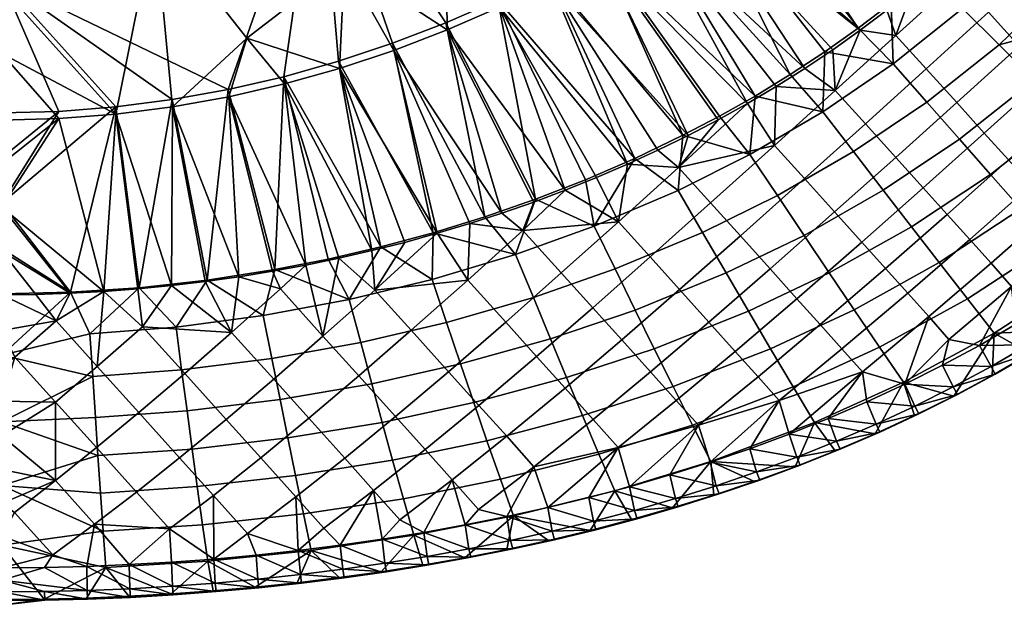
# Model space of a CAD drawing. Units: millimetres. Extents: x -1917 to -1387, y -160 to 351.
# Drawn here: x -1650 to -1515, y -160 to -80 of the extents above; entities that cross this region are included whole.
import ezdxf

# ---------------------------------------------------------------- set-up
doc = ezdxf.new("R2010")
doc.units = ezdxf.units.MM
doc.header["$MEASUREMENT"] = 0
doc.layers.add('Seat', color=7, linetype='Continuous')

msp = doc.modelspace()

# ---------------------------------------------------------------- meshes
at = {"layer": 'Seat', "color": 255}
mesh = msp.add_polyface(dxfattribs=at)
corners = [(-1617.79, -56.25, 432.11), (-1631.18, -66.58, 433.15), (-1644.52, -49.58, 431.22), (-1631.15, -39.26, 430.12), (-1605.17, -72.28, 434.05), (-1618.56, -82.62, 435.03), (-1603.98, -45.61, 431.08), (-1617.36, -28.62, 429.02), (-1605.87, -86.77, 435.64), (-1613.42, -88.89, 435.78), (-1621.05, -90.65, 435.89), (-1628.77, -92.03, 435.99), (-1636.54, -93.03, 436.06), (-1652.16, -84.71, 435.1), (-1652.16, -75.59, 434.09), (-1652.16, -66.46, 433.08), (-1652.16, -57.32, 432.06), (-1652.16, -48.19, 431.05), (-1652.17, -39.06, 430.03), (-1652.16, -84.71, 435.1), (-1667.8, -93.03, 436.06), (-1652.16, -75.59, 434.09), (-1673.16, -66.58, 433.15), (-1652.16, -66.46, 433.08), (-1652.16, -57.32, 432.06), (-1659.81, -49.58, 431.22), (-1652.16, -48.19, 431.05), (-1652.17, -39.06, 430.03), (-1652.17, -92.85, 445.05), (-1644.35, -92.65, 445.04), (-1652.17, -74.59, 443.03), (-1608.69, -54.19, 441.04), (-1652.17, -56.32, 441.01), (-1631.63, -24.92, 437.58), (-1652.17, -38.05, 438.98), (-1598.59, -83.31, 444.43), (-1606, -85.77, 444.59), (-1613.52, -87.89, 444.72), (-1621.12, -89.65, 444.84), (-1628.82, -91.04, 444.93), (-1667.77, -92.04, 445), (-1659.98, -92.65, 445.04), (-1652.17, -74.59, 443.03), (-1652.17, -92.85, 445.05)]
mesh.append_faces([[corners[k] for k in face] for face in [(0, 1, 2, 3), (4, 5, 1, 0), (6, 0, 3, 7), (8, 9, 5, 5), (9, 10, 5, 5), (10, 11, 5, 5), (11, 12, 1, 1), (13, 14, 12, 12), (14, 15, 1, 1), (15, 16, 1, 1), (16, 17, 2, 2), (17, 18, 2, 2), (2, 1, 16, 16), (3, 2, 18, 18), (5, 4, 8, 8), (1, 5, 11, 11), (1, 12, 14, 14), (19, 20, 21, 21), (21, 22, 23, 23), (23, 22, 24, 24), (24, 25, 26, 26), (26, 25, 27, 27), (28, 29, 30, 30), (30, 31, 32, 32), (32, 33, 34, 34), (35, 31, 36, 36), (36, 31, 37, 37), (37, 31, 38, 38), (38, 30, 39, 39), (33, 32, 31, 31), (30, 38, 31, 31), (40, 41, 42, 42), (41, 43, 42, 42)]], dxfattribs={"color": 255})
mesh = msp.add_polyface(dxfattribs=at)
corners = [(-1591.36, -61.62, 433.11), (-1605.17, -72.28, 434.05), (-1617.79, -56.25, 432.11), (-1603.98, -45.61, 431.08), (-1578.79, -51.92, 432.33), (-1591.41, -35.92, 430.21), (-1565.1, -41.34, 431.6), (-1577.72, -25.35, 429.37), (-1552.05, -58.97, 434.07), (-1557.63, -63.09, 434.28), (-1563.38, -66.99, 434.49), (-1570.06, -71.09, 434.71), (-1576.92, -74.87, 434.92), (-1583.94, -78.34, 435.13), (-1591.12, -81.48, 435.31), (-1598.43, -84.29, 435.49), (-1605.87, -86.77, 435.64), (-1552.39, -35.6, 431.51), (-1549.43, -38.2, 431.94), (-1546.47, -40.79, 432.37), (-1552.05, -58.97, 434.07), (-1534.5, -81.53, 436.96), (-1557.63, -63.09, 434.28), (-1542.08, -86.76, 437.09), (-1563.38, -66.99, 434.49), (-1549.95, -91.57, 437.2), (-1570.06, -71.09, 434.71), (-1557.24, -61.6, 443.2), (-1563.68, -66.01, 443.43), (-1544.06, -87.59, 446.11), (-1548.88, -90.54, 446.18), (-1539.35, -84.49, 446.04), (-1555.76, -32.02, 440.02), (-1551.03, -56.88, 442.95), (-1547.54, -39.29, 441.22), (-1557.24, -61.6, 443.2), (-1585.88, -36.51, 439.47), (-1563.68, -66.01, 443.43), (-1570.33, -70.11, 443.66), (-1577.16, -73.9, 443.87), (-1608.69, -54.19, 441.04), (-1584.16, -77.36, 444.07), (-1591.31, -80.5, 444.26), (-1598.59, -83.31, 444.43)]
mesh.append_faces([[corners[k] for k in face] for face in [(0, 1, 2, 3), (4, 0, 3, 5), (6, 4, 5, 7), (8, 9, 6, 6), (9, 10, 4, 4), (10, 11, 4, 4), (11, 12, 4, 4), (12, 13, 0, 0), (13, 14, 0, 0), (14, 15, 1, 1), (15, 16, 1, 1), (17, 18, 6, 6), (18, 19, 6, 6), (1, 0, 14, 14), (0, 4, 12, 12), (4, 6, 9, 9), (19, 8, 6, 6), (20, 21, 22, 22), (22, 23, 24, 24), (24, 25, 26, 26), (27, 28, 29, 29), (30, 29, 28, 28), (29, 31, 27, 27), (32, 33, 34, 34), (33, 32, 35, 35), (35, 36, 37, 37), (37, 36, 38, 38), (38, 36, 39, 39), (39, 40, 41, 41), (41, 40, 42, 42), (42, 40, 43, 43), (40, 39, 36, 36), (36, 35, 32, 32)]], dxfattribs={"color": 255})
mesh = msp.add_polyface(dxfattribs=at)
corners = [(-1545.98, -89.22, 437.15), (-1563.38, -66.99, 434.49), (-1542.08, -86.76, 437.09), (-1557.63, -63.09, 434.28), (-1538.25, -84.2, 437.03), (-1534.5, -81.53, 436.96), (-1552.05, -58.97, 434.07), (-1530.83, -78.76, 436.89), (-1527.25, -75.88, 436.81), (-1527.7, -57.26, 435.26), (-1523.75, -72.9, 436.72), (-1525.43, -86.82, 437.13), (-1533.75, -94.35, 437.25), (-1537.9, -89.77, 437.23), (-1529.58, -82.24, 437.04), (-1521.25, -91.44, 436.95), (-1529.59, -98.95, 436.98), (-1549.95, -91.57, 437.2), (-1545.98, -89.22, 437.15), (-1546.23, -97.32, 437.37), (-1542.08, -86.76, 437.09), (-1538.25, -84.2, 437.03), (-1534.5, -81.53, 436.96), (-1530.83, -78.76, 436.89), (-1527.25, -75.88, 436.81), (-1523.75, -72.9, 436.72), (-1521.03, -74.47, 436.82), (-1529.97, -86.13, 446.03), (-1539.61, -92.69, 446.16), (-1535.4, -98.16, 445.69), (-1525.36, -91.38, 445.59), (-1525.88, -74.21, 445.76), (-1530.25, -77.79, 445.86), (-1520.43, -78.54, 445.84), (-1534.74, -81.22, 445.96), (-1539.35, -84.49, 446.04), (-1544.06, -87.59, 446.11), (-1548.88, -90.54, 446.18), (-1549.62, -98.54, 446.25), (-1551.03, -56.88, 442.95), (-1557.24, -61.6, 443.2), (-1534.74, -81.22, 445.96), (-1539.35, -84.49, 446.04), (-1530.25, -77.79, 445.86), (-1525.88, -74.21, 445.76), (-1522.74, -61.23, 444.98), (-1528.27, -56.33, 444.2)]
mesh.append_faces([[corners[k] for k in face] for face in [(0, 1, 2, 2), (2, 3, 4, 4), (4, 3, 5, 5), (5, 6, 7, 7), (7, 6, 8, 8), (8, 9, 10, 10), (11, 12, 13, 14), (15, 16, 12, 11), (17, 18, 19, 19), (18, 20, 13, 13), (20, 21, 13, 13), (21, 22, 13, 13), (22, 23, 14, 14), (23, 24, 14, 14), (24, 25, 26, 26), (13, 19, 18, 18), (14, 13, 22, 22), (26, 14, 24, 24), (27, 28, 29, 30), (31, 32, 33, 33), (32, 34, 27, 27), (34, 35, 27, 27), (35, 36, 28, 28), (36, 37, 28, 28), (38, 28, 37, 37), (28, 27, 35, 35), (27, 33, 32, 32), (39, 40, 41, 41), (42, 41, 40, 40), (41, 43, 39, 39), (43, 44, 39, 39), (45, 46, 44, 44)]], dxfattribs={"color": 255})
mesh = msp.add_polyface(dxfattribs=at)
corners = [(-1523.75, -72.9, 436.72), (-1522.31, -61.98, 436.02), (-1520.34, -69.81, 436.62), (-1516.87, -79.06, 436.94), (-1525.43, -86.82, 437.13), (-1529.58, -82.24, 437.04), (-1521.03, -74.47, 436.82), (-1512.68, -83.69, 436.81), (-1521.25, -91.44, 436.95), (-1508.88, -87.89, 436.35), (-1517.46, -95.63, 436.43), (-1505.56, -91.58, 435.55), (-1514.15, -99.31, 435.57), (-1507.79, -70.82, 436.68), (-1511.95, -66.22, 436.55), (-1503.61, -75.44, 436.54), (-1499.81, -79.65, 436.08), (-1496.49, -83.33, 435.28), (-1493.36, -86.82, 434.09), (-1502.43, -95.06, 434.35), (-1495.22, -67.77, 436.19), (-1499.39, -63.16, 436.37), (-1523.75, -72.9, 436.72), (-1520.34, -69.81, 436.62), (-1517.02, -66.61, 436.51), (-1510.57, -88.34, 444.45), (-1520.86, -96.48, 444.59), (-1516.62, -101.29, 443.07), (-1505.97, -92.91, 442.95), (-1515.43, -83.51, 445.42), (-1525.36, -91.38, 445.59), (-1520.43, -78.54, 445.84), (-1529.97, -86.13, 446.03), (-1517.16, -66.17, 445.5), (-1521.65, -70.46, 445.64), (-1512.05, -70.68, 445.6), (-1525.88, -74.21, 445.76), (-1496.63, -84.32, 442.74), (-1501.73, -79.81, 444.3), (-1506.9, -75.24, 445.23), (-1501.44, -97.4, 440.83), (-1511.66, -60.4, 445.3), (-1517.16, -66.17, 445.5), (-1512.05, -70.68, 445.6), (-1506.9, -75.24, 445.23), (-1504.88, -63.14, 445.34), (-1501.73, -79.81, 444.3), (-1499.39, -67.55, 444.96), (-1494.05, -71.83, 444.02), (-1525.88, -74.21, 445.76), (-1521.65, -70.46, 445.64), (-1522.74, -61.23, 444.98)]
mesh.append_faces([[corners[k] for k in face] for face in [(0, 1, 2, 2), (3, 4, 5, 6), (7, 8, 4, 3), (9, 10, 8, 7), (11, 12, 10, 9), (13, 3, 6, 14), (15, 7, 3, 13), (16, 9, 7, 15), (17, 11, 9, 16), (18, 19, 11, 17), (20, 15, 13, 21), (22, 23, 6, 6), (23, 24, 14, 14), (14, 6, 23, 23), (25, 26, 27, 28), (29, 30, 26, 25), (31, 32, 30, 29), (33, 34, 35, 35), (34, 36, 31, 31), (37, 38, 25, 25), (38, 39, 29, 29), (39, 35, 31, 31), (28, 40, 37, 37), (25, 28, 37, 37), (29, 25, 38, 38), (31, 29, 39, 39), (35, 34, 31, 31), (41, 42, 43, 43), (43, 44, 45, 45), (44, 46, 47, 47), (48, 47, 46, 46), (47, 45, 44, 44), (49, 50, 51, 51)]], dxfattribs={"color": 255})
mesh = msp.add_polyface(dxfattribs=at)
corners = [(-1579.25, -105.08, 437.44), (-1591.12, -81.48, 435.31), (-1574.93, -103.46, 437.42), (-1583.94, -78.34, 435.13), (-1570.64, -101.73, 437.39), (-1566.4, -99.9, 437.36), (-1576.92, -74.87, 434.92), (-1562.21, -97.97, 437.32), (-1558.06, -95.94, 437.29), (-1570.06, -71.09, 434.71), (-1553.97, -93.81, 437.25), (-1549.95, -91.57, 437.2), (-1563.38, -66.99, 434.49), (-1545.98, -89.22, 437.15), (-1583.61, -106.61, 437.46), (-1598.43, -84.29, 435.49), (-1592.46, -109.37, 437.5), (-1605.87, -86.77, 435.64), (-1558.06, -95.94, 437.29), (-1553.97, -93.81, 437.25), (-1559.39, -100.36, 437.41), (-1549.95, -91.57, 437.2), (-1546.23, -97.32, 437.37), (-1548.88, -90.54, 446.18), (-1553.79, -93.31, 446.24), (-1549.62, -98.54, 446.25), (-1558.78, -95.93, 446.29), (-1563.68, -66.01, 443.43), (-1570.33, -70.11, 443.66), (-1548.88, -90.54, 446.18), (-1577.16, -73.9, 443.87), (-1558.78, -95.93, 446.29), (-1584.16, -77.36, 444.07), (-1565.4, -99.11, 446.34), (-1591.31, -80.5, 444.26), (-1578.99, -104.7, 446.43), (-1598.59, -83.31, 444.43), (-1585.95, -107.12, 446.47), (-1606, -85.77, 444.59), (-1593.02, -109.29, 446.5), (-1600.19, -111.22, 446.53), (-1572.14, -102.03, 446.39), (-1553.79, -93.31, 446.24)]
mesh.append_faces([[corners[k] for k in face] for face in [(0, 1, 2, 2), (2, 3, 4, 4), (4, 3, 5, 5), (5, 6, 7, 7), (7, 6, 8, 8), (8, 9, 10, 10), (10, 9, 11, 11), (11, 12, 13, 13), (9, 8, 6, 6), (6, 5, 3, 3), (3, 2, 1, 1), (1, 14, 15, 15), (15, 16, 17, 17), (18, 19, 20, 20), (19, 21, 20, 20), (20, 21, 22, 22), (23, 24, 25, 25), (24, 26, 25, 25), (27, 28, 29, 29), (28, 30, 31, 31), (30, 32, 33, 33), (32, 34, 35, 35), (34, 36, 37, 37), (36, 38, 39, 39), (40, 39, 38, 38), (39, 37, 36, 36), (37, 35, 34, 34), (35, 41, 32, 32), (41, 33, 32, 32), (33, 31, 30, 30), (31, 42, 28, 28), (42, 29, 28, 28)]], dxfattribs={"color": 255})
mesh = msp.add_polyface(dxfattribs=at)
corners = [(-1636.54, -93.03, 436.06), (-1644.34, -93.63, 436.1), (-1652.16, -84.71, 435.1), (-1652.17, -93.84, 436.11), (-1659.99, -93.63, 436.1), (-1652.16, -84.71, 435.1), (-1652.17, -93.84, 436.11), (-1615.08, -114.58, 437.57), (-1621.05, -90.65, 435.89), (-1610.51, -113.73, 437.56), (-1613.42, -88.89, 435.78), (-1605.96, -112.79, 437.55), (-1601.44, -111.75, 437.53), (-1652.17, -93.84, 436.11), (-1644.34, -93.63, 436.1), (-1652.17, -99.82, 436.7), (-1652.17, -105.8, 437.15), (-1605.87, -86.77, 435.64), (-1619.67, -115.33, 437.58), (-1628.77, -92.03, 435.99), (-1628.89, -116.54, 437.6), (-1636.54, -93.03, 436.06), (-1638.17, -117.35, 437.61), (-1652.17, -93.84, 436.11), (-1652.17, -99.82, 436.7), (-1659.99, -93.63, 436.1), (-1652.17, -105.8, 437.15), (-1606, -85.77, 444.59), (-1613.52, -87.89, 444.72), (-1600.19, -111.22, 446.53), (-1621.12, -89.65, 444.84), (-1614.72, -114.34, 446.57), (-1628.82, -91.04, 444.93), (-1624.01, -115.79, 446.59), (-1636.56, -92.04, 445), (-1633.35, -116.83, 446.6), (-1644.35, -92.65, 445.04), (-1652.17, -105.24, 446.13), (-1652.17, -92.85, 445.05), (-1652.17, -99.04, 445.67), (-1642.74, -117.46, 446.61), (-1607.43, -112.91, 446.55), (-1659.98, -92.65, 445.04), (-1652.17, -99.04, 445.67), (-1652.17, -92.85, 445.05), (-1652.17, -105.24, 446.13), (-1628.82, -91.04, 444.93), (-1652.17, -74.59, 443.03), (-1636.56, -92.04, 445), (-1644.35, -92.65, 445.04)]
mesh.append_faces([[corners[k] for k in face] for face in [(0, 1, 2, 2), (1, 3, 2, 2), (4, 5, 6, 6), (7, 8, 9, 9), (9, 10, 11, 11), (11, 10, 12, 12), (13, 14, 15, 15), (15, 14, 16, 16), (17, 12, 10, 10), (10, 9, 8, 8), (8, 18, 19, 19), (19, 20, 21, 21), (21, 22, 14, 14), (23, 24, 25, 25), (24, 26, 25, 25), (27, 28, 29, 29), (28, 30, 31, 31), (30, 32, 33, 33), (32, 34, 35, 35), (34, 36, 37, 37), (36, 38, 39, 39), (39, 37, 36, 36), (40, 35, 34, 34), (35, 33, 32, 32), (33, 31, 30, 30), (31, 41, 28, 28), (41, 29, 28, 28), (34, 37, 40, 40), (42, 43, 44, 44), (43, 42, 45, 45), (46, 47, 48, 48), (48, 47, 49, 49)]], dxfattribs={"color": 255})
mesh = msp.add_polyface(dxfattribs=at)
corners = [(-1601.44, -111.75, 437.53), (-1605.87, -86.77, 435.64), (-1596.93, -110.61, 437.52), (-1592.46, -109.37, 437.5), (-1598.43, -84.29, 435.49), (-1588.02, -108.04, 437.48), (-1583.61, -106.61, 437.46), (-1591.12, -81.48, 435.31), (-1579.25, -105.08, 437.44), (-1596.05, -122.66, 437.24), (-1603.23, -128.91, 436.64), (-1608.14, -123.46, 437.34), (-1601.03, -117.15, 437.56), (-1590.91, -128.35, 436.36), (-1598.19, -134.5, 435.23), (-1583.09, -121.55, 437.07), (-1588.3, -115.78, 437.51), (-1578.85, -126.26, 436.25), (-1586.76, -132.97, 435.06), (-1575.46, -114.8, 437.4), (-1580.73, -108.98, 437.52), (-1605.96, -112.79, 437.55), (-1601.44, -111.75, 437.53), (-1596.93, -110.61, 437.52), (-1592.46, -109.37, 437.5), (-1588.02, -108.04, 437.48), (-1583.61, -106.61, 437.46), (-1579.25, -105.08, 437.44), (-1574.93, -103.46, 437.42), (-1591.18, -121.6, 445.75), (-1602.95, -124.34, 445.73), (-1601.44, -130, 444.52), (-1589.27, -127.27, 444.57), (-1593.17, -115.7, 446.41), (-1604.53, -118.44, 446.41), (-1576.95, -123.84, 444.62), (-1587.46, -132.59, 442.93), (-1574.74, -129.16, 443), (-1579.29, -118.17, 445.77), (-1581.72, -112.28, 446.39), (-1578.99, -104.7, 446.43), (-1585.95, -107.12, 446.47), (-1593.02, -109.29, 446.5), (-1600.19, -111.22, 446.53), (-1607.43, -112.91, 446.55), (-1570.96, -108.41, 446.36)]
mesh.append_faces([[corners[k] for k in face] for face in [(0, 1, 2, 2), (2, 1, 3, 3), (3, 4, 5, 5), (5, 4, 6, 6), (6, 7, 8, 8), (9, 10, 11, 12), (13, 14, 10, 9), (15, 13, 9, 16), (17, 18, 13, 15), (19, 15, 16, 20), (21, 22, 12, 12), (22, 23, 12, 12), (23, 24, 12, 12), (24, 25, 16, 16), (25, 26, 20, 20), (26, 27, 20, 20), (27, 28, 20, 20), (9, 12, 16, 16), (20, 16, 25, 25), (12, 24, 16, 16), (29, 30, 31, 32), (33, 34, 30, 29), (35, 32, 36, 37), (38, 29, 32, 35), (39, 33, 29, 38), (40, 41, 39, 39), (41, 42, 39, 39), (42, 43, 33, 33), (43, 44, 34, 34), (34, 33, 43, 43), (33, 39, 42, 42), (39, 45, 40, 40)]], dxfattribs={"color": 255})
mesh = msp.add_polyface(dxfattribs=at)
corners = [(-1521.71, -130.43, 425.83), (-1526.97, -133.07, 425.87), (-1528.34, -130.05, 425.82), (-1532.3, -135.55, 425.92), (-1533.56, -132.48, 425.86), (-1537.71, -137.88, 425.96), (-1538.85, -134.77, 425.9), (-1543.17, -140.06, 426), (-1544.2, -136.91, 425.94), (-1548.68, -142.09, 426.04), (-1549.6, -138.91, 425.97), (-1539.96, -121.89, 433.75), (-1548.49, -129.05, 432.23), (-1551.61, -125.57, 434.17), (-1543.15, -118.34, 435.29), (-1536.98, -125.23, 431.7), (-1545.58, -132.31, 429.76), (-1534.17, -128.38, 429.13), (-1542.11, -101.87, 437.27), (-1550.91, -109.73, 437.13), (-1554.99, -105.21, 437.41), (-1546.23, -97.32, 437.37), (-1537.98, -106.44, 436.84), (-1546.82, -114.26, 436.44), (-1534.25, -110.58, 436), (-1531, -114.19, 434.78), (-1527.96, -117.59, 433.09), (-1525.09, -120.8, 430.88), (-1533.75, -94.35, 437.25), (-1537.9, -89.77, 437.23), (-1529.59, -98.95, 436.98), (-1525.83, -103.12, 436.33), (-1522.54, -106.77, 435.33), (-1519.46, -110.21, 433.89), (-1528.34, -130.05, 425.82), (-1533.56, -132.48, 425.86), (-1538.85, -134.77, 425.9), (-1544.2, -136.91, 425.94), (-1549.6, -138.91, 425.97), (-1522.31, -123.92, 428.07), (-1521.71, -130.43, 425.83), (-1521.14, -131.5, 427.02), (-1526.97, -133.07, 425.87), (-1526.43, -134.15, 427.07), (-1532.3, -135.55, 425.92), (-1531.79, -136.64, 427.11), (-1537.71, -137.88, 425.96), (-1537.22, -138.98, 427.15), (-1543.17, -140.06, 426), (-1542.7, -141.17, 427.19), (-1548.68, -142.09, 426.04), (-1548.24, -143.22, 427.23), (-1521.65, -131.69, 430.5), (-1527.01, -134.36, 430.55), (-1526.43, -134.15, 427.07), (-1532.42, -136.86, 430.59), (-1531.79, -136.64, 427.11), (-1537.89, -139.2, 430.63), (-1537.22, -138.98, 427.15), (-1543.41, -141.38, 430.67), (-1542.7, -141.17, 427.19), (-1548.98, -143.41, 430.71), (-1548.24, -143.22, 427.23), (-1531.83, -124.98, 438.07), (-1543.67, -130.41, 438.05), (-1540.74, -135.32, 434.45), (-1528.54, -129.8, 434.43), (-1535.31, -119.86, 440.99), (-1546.76, -125.2, 440.96), (-1538.72, -114.8, 443.14), (-1549.78, -120.05, 443.11), (-1542.18, -109.65, 444.7), (-1552.85, -114.81, 444.69), (-1523.63, -113.39, 440.99), (-1519.76, -118.37, 438.06), (-1527.44, -108.47, 443.13), (-1531.31, -103.47, 444.67), (-1535.4, -98.16, 445.69), (-1545.84, -104.18, 445.75), (-1539.61, -92.69, 446.16), (-1549.62, -98.54, 446.25), (-1525.36, -91.38, 445.59), (-1520.86, -96.48, 444.59), (-1543.41, -141.38, 430.67), (-1537.89, -139.2, 430.63), (-1532.42, -136.86, 430.59), (-1527.01, -134.36, 430.55), (-1521.65, -131.69, 430.5), (-1554.97, -140.65, 434.45)]
mesh.append_faces([[corners[k] for k in face] for face in [(0, 1, 2, 2), (1, 3, 4, 4), (3, 5, 6, 6), (5, 7, 8, 8), (7, 9, 10, 10), (10, 8, 7, 7), (8, 6, 5, 5), (6, 4, 3, 3), (4, 2, 1, 1), (11, 12, 13, 14), (15, 16, 12, 11), (16, 15, 17, 17), (18, 19, 20, 21), (22, 23, 19, 18), (24, 14, 23, 22), (25, 11, 14, 24), (26, 15, 11, 25), (27, 17, 15, 26), (28, 18, 21, 29), (30, 22, 18, 28), (31, 24, 22, 30), (32, 25, 24, 31), (33, 26, 25, 32), (34, 35, 17, 17), (35, 36, 17, 17), (36, 37, 17, 17), (37, 38, 16, 16), (16, 17, 37, 37), (17, 27, 34, 34), (27, 39, 34, 34), (40, 41, 42, 42), (42, 43, 44, 44), (44, 45, 46, 46), (46, 47, 48, 48), (48, 49, 50, 50), (51, 50, 49, 49), (49, 48, 47, 47), (47, 46, 45, 45), (45, 44, 43, 43), (52, 53, 54, 54), (53, 55, 56, 56), (55, 57, 58, 58), (57, 59, 60, 60), (59, 61, 62, 62), (62, 60, 59, 59), (60, 58, 57, 57), (58, 56, 55, 55), (56, 54, 53, 53), (63, 64, 65, 66), (67, 68, 64, 63), (69, 70, 68, 67), (71, 72, 70, 69), (73, 67, 63, 74), (75, 69, 67, 73), (76, 71, 69, 75), (77, 78, 71, 76), (79, 80, 78, 77), (81, 77, 76, 82), (83, 84, 65, 65), (84, 85, 65, 65), (85, 86, 66, 66), (86, 87, 66, 66), (65, 88, 83, 83), (66, 65, 85, 85)]], dxfattribs={"color": 255})
mesh = msp.add_polyface(dxfattribs=at)
corners = [(-1652.17, -117.8, 437.61), (-1652.17, -111.8, 437.45), (-1647.49, -117.75, 437.61), (-1642.82, -117.6, 437.61), (-1652.17, -105.8, 437.15), (-1638.17, -117.35, 437.61), (-1636.54, -93.03, 436.06), (-1633.53, -116.99, 437.6), (-1628.89, -116.54, 437.6), (-1628.77, -92.03, 435.99), (-1624.28, -115.98, 437.59), (-1619.67, -115.33, 437.58), (-1621.05, -90.65, 435.89), (-1615.08, -114.58, 437.57), (-1644.34, -93.63, 436.1), (-1652.17, -117.8, 437.61), (-1656.84, -117.75, 437.61), (-1652.17, -111.8, 437.45), (-1661.51, -117.6, 437.61), (-1666.16, -117.35, 437.61), (-1652.17, -105.8, 437.15), (-1639.1, -127.62, 437.12), (-1644.82, -132.51, 436.36), (-1650.39, -126.35, 437.24), (-1644.73, -121.38, 437.58), (-1627.09, -128.59, 437.01), (-1633.38, -133.95, 436.14), (-1632.88, -122.18, 437.54), (-1614.9, -129.36, 436.8), (-1621.41, -134.89, 435.86), (-1620.67, -122.97, 437.47), (-1608.14, -123.46, 437.34), (-1613.98, -117, 437.6), (-1603.23, -128.91, 436.64), (-1610.07, -134.72, 435.64), (-1652.17, -132.39, 436.36), (-1652.17, -127.59, 437.1), (-1652.17, -122.72, 437.52), (-1652.17, -117.8, 437.61), (-1647.49, -117.75, 437.61), (-1642.82, -117.6, 437.61), (-1638.17, -117.35, 437.61), (-1633.53, -116.99, 437.6), (-1628.89, -116.54, 437.6), (-1624.28, -115.98, 437.59), (-1619.67, -115.33, 437.58), (-1615.08, -114.58, 437.57), (-1610.51, -113.73, 437.56), (-1605.96, -112.79, 437.55), (-1601.03, -117.15, 437.56), (-1652.17, -117.8, 437.61), (-1652.17, -122.72, 437.52), (-1656.84, -117.75, 437.61), (-1652.17, -132.39, 436.36), (-1653.94, -126.35, 437.24), (-1652.17, -127.59, 437.1), (-1659.6, -121.38, 437.58), (-1628.28, -122.22, 446.42), (-1640.1, -123.16, 446.42), (-1639.71, -129.02, 445.68), (-1627.52, -128.09, 445.69), (-1616.32, -120.64, 446.42), (-1615.15, -126.52, 445.71), (-1602.95, -124.34, 445.73), (-1614.03, -132.16, 444.48), (-1601.44, -130, 444.52), (-1604.53, -118.44, 446.41), (-1652.17, -117.67, 446.61), (-1652.17, -126.08, 446.16), (-1642.74, -117.46, 446.61), (-1607.43, -112.91, 446.55), (-1614.72, -114.34, 446.57), (-1624.01, -115.79, 446.59), (-1633.35, -116.83, 446.6), (-1652.17, -105.24, 446.13), (-1652.17, -111.45, 446.44), (-1642.74, -117.46, 446.61), (-1652.17, -117.67, 446.61), (-1661.59, -117.46, 446.61), (-1652.17, -126.08, 446.16), (-1652.17, -117.67, 446.61), (-1652.17, -117.67, 446.61), (-1652.17, -111.45, 446.44), (-1661.59, -117.46, 446.61), (-1652.17, -105.24, 446.13)]
mesh.append_faces([[corners[k] for k in face] for face in [(0, 1, 2, 2), (2, 1, 3, 3), (3, 4, 5, 5), (5, 6, 7, 7), (7, 6, 8, 8), (8, 9, 10, 10), (10, 9, 11, 11), (11, 12, 13, 13), (4, 3, 1, 1), (4, 14, 5, 5), (15, 16, 17, 17), (16, 18, 17, 17), (18, 19, 20, 20), (20, 17, 18, 18), (21, 22, 23, 24), (25, 26, 21, 27), (28, 29, 25, 30), (31, 28, 30, 32), (33, 34, 28, 31), (35, 36, 23, 23), (36, 37, 23, 23), (37, 38, 24, 24), (38, 39, 24, 24), (39, 40, 24, 24), (40, 41, 24, 24), (41, 42, 27, 27), (42, 43, 27, 27), (43, 44, 30, 30), (44, 45, 30, 30), (45, 46, 32, 32), (46, 47, 32, 32), (47, 48, 31, 31), (24, 23, 37, 37), (21, 24, 41, 41), (27, 21, 41, 41), (25, 27, 30, 30), (32, 30, 45, 45), (31, 32, 47, 47), (49, 31, 48, 48), (27, 43, 30, 30), (50, 51, 52, 52), (53, 54, 55, 55), (55, 54, 51, 51), (56, 51, 54, 54), (51, 56, 52, 52), (57, 58, 59, 60), (61, 57, 60, 62), (63, 62, 64, 65), (66, 61, 62, 63), (67, 68, 69, 69), (70, 71, 66, 66), (71, 72, 61, 61), (72, 73, 57, 57), (73, 69, 58, 58), (58, 57, 73, 73), (59, 58, 68, 68), (57, 61, 72, 72), (61, 66, 71, 71), (69, 68, 58, 58), (74, 75, 76, 76), (75, 77, 76, 76), (78, 79, 80, 80), (81, 82, 83, 83), (84, 83, 82, 82)]], dxfattribs={"color": 255})
mesh = msp.add_polyface(dxfattribs=at)
corners = [(-1501.62, -118.29, 425.64), (-1506.48, -121.57, 425.69), (-1503.53, -115.58, 425.56), (-1508.29, -118.79, 425.62), (-1498.89, -112.22, 425.5), (-1516.54, -113.47, 431.95), (-1525.09, -120.8, 430.88), (-1527.96, -117.59, 433.09), (-1519.46, -110.21, 433.89), (-1513.71, -116.65, 429.42), (-1522.31, -123.92, 428.07), (-1517.46, -95.63, 436.43), (-1525.83, -103.12, 436.33), (-1529.59, -98.95, 436.98), (-1521.25, -91.44, 436.95), (-1514.15, -99.31, 435.57), (-1522.54, -106.77, 435.33), (-1511.04, -102.78, 434.28), (-1508.09, -106.07, 432.53), (-1505.22, -109.28, 430.2), (-1502.89, -111.91, 427.75), (-1511.41, -119.24, 426.79), (-1502.43, -95.06, 434.35), (-1505.56, -91.58, 435.55), (-1499.46, -98.37, 432.7), (-1496.58, -101.6, 430.48), (-1494.22, -104.25, 428.14), (-1498.89, -112.22, 425.5), (-1503.53, -115.58, 425.56), (-1508.29, -118.79, 425.62), (-1513.16, -121.84, 425.67), (-1518.13, -124.74, 425.72), (-1501.62, -118.29, 425.64), (-1500.97, -119.3, 426.84), (-1506.48, -121.57, 425.69), (-1496.3, -115.8, 430.27), (-1501.13, -119.31, 430.32), (-1500.97, -119.3, 426.84), (-1505.85, -122.59, 426.89), (-1508.18, -110.81, 438.01), (-1519.76, -118.37, 438.06), (-1516.1, -123.06, 434.39), (-1504.17, -115.32, 434.33), (-1512.43, -106.02, 440.94), (-1523.63, -113.39, 440.99), (-1516.62, -101.29, 443.07), (-1527.44, -108.47, 443.13), (-1520.86, -96.48, 444.59), (-1531.31, -103.47, 444.67), (-1496.84, -101.96, 437.9), (-1492.5, -106.24, 434.22), (-1501.44, -97.4, 440.83), (-1505.97, -92.91, 442.95), (-1506.09, -122.66, 430.36), (-1501.13, -119.31, 430.32), (-1496.3, -115.8, 430.27)]
mesh.append_faces([[corners[k] for k in face] for face in [(0, 1, 2, 2), (3, 2, 1, 1), (2, 4, 0, 0), (5, 6, 7, 8), (9, 10, 6, 5), (11, 12, 13, 14), (15, 16, 12, 11), (17, 8, 16, 15), (18, 5, 8, 17), (19, 9, 5, 18), (20, 21, 9, 19), (22, 17, 15, 23), (24, 18, 17, 22), (25, 19, 18, 24), (26, 20, 19, 25), (27, 28, 20, 20), (28, 29, 20, 20), (29, 30, 21, 21), (30, 31, 9, 9), (21, 20, 29, 29), (9, 21, 30, 30), (32, 33, 34, 34), (35, 36, 37, 37), (38, 37, 36, 36), (39, 40, 41, 42), (43, 44, 40, 39), (45, 46, 44, 43), (47, 48, 46, 45), (49, 39, 42, 50), (51, 43, 39, 49), (52, 45, 43, 51), (53, 54, 42, 42), (54, 55, 42, 42)]], dxfattribs={"color": 255})
mesh = msp.add_polyface(dxfattribs=at)
corners = [(-1571.15, -119.57, 436.93), (-1578.85, -126.26, 436.25), (-1583.09, -121.55, 437.07), (-1575.46, -114.8, 437.4), (-1567.17, -123.99, 436.06), (-1574.94, -130.6, 434.94), (-1563.22, -128.37, 434.58), (-1571.09, -134.89, 432.95), (-1563.28, -112.61, 437.29), (-1567.63, -107.8, 437.49), (-1559.24, -117.09, 436.75), (-1555.21, -121.55, 435.71), (-1551.61, -125.57, 434.17), (-1559.7, -132.3, 432.58), (-1554.99, -105.21, 437.41), (-1559.39, -100.36, 437.41), (-1550.91, -109.73, 437.13), (-1546.82, -114.26, 436.44), (-1543.15, -118.34, 435.29), (-1574.93, -103.46, 437.42), (-1570.64, -101.73, 437.39), (-1566.4, -99.9, 437.36), (-1562.21, -97.97, 437.32), (-1558.06, -95.94, 437.29), (-1580.73, -108.98, 437.52), (-1546.23, -97.32, 437.37), (-1565.33, -119.9, 444.66), (-1576.95, -123.84, 444.62), (-1574.74, -129.16, 443), (-1562.71, -125.2, 443.06), (-1568.09, -114.25, 445.78), (-1579.29, -118.17, 445.77), (-1570.96, -108.41, 446.36), (-1581.72, -112.28, 446.39), (-1549.78, -120.05, 443.11), (-1560.13, -130.4, 440.9), (-1546.76, -125.2, 440.96), (-1552.85, -114.81, 444.69), (-1556.09, -109.24, 445.78), (-1559.44, -103.48, 446.32), (-1545.84, -104.18, 445.75), (-1542.18, -109.65, 444.7), (-1549.62, -98.54, 446.25), (-1558.78, -95.93, 446.29), (-1565.4, -99.11, 446.34), (-1572.14, -102.03, 446.39), (-1578.99, -104.7, 446.43)]
mesh.append_faces([[corners[k] for k in face] for face in [(0, 1, 2, 3), (4, 5, 1, 0), (6, 7, 5, 4), (8, 0, 3, 9), (10, 4, 0, 8), (11, 6, 4, 10), (12, 13, 6, 11), (14, 8, 9, 15), (16, 10, 8, 14), (17, 11, 10, 16), (18, 12, 11, 17), (19, 20, 9, 9), (20, 21, 9, 9), (21, 22, 15, 15), (22, 23, 15, 15), (3, 24, 9, 9), (15, 9, 21, 21), (14, 15, 25, 25), (24, 19, 9, 9), (26, 27, 28, 29), (30, 31, 27, 26), (32, 33, 31, 30), (34, 29, 35, 36), (37, 26, 29, 34), (38, 30, 26, 37), (39, 32, 30, 38), (40, 38, 37, 41), (42, 39, 38, 40), (43, 44, 39, 39), (44, 45, 32, 32), (45, 46, 32, 32), (32, 39, 44, 44), (39, 42, 43, 43)]], dxfattribs={"color": 255})
mesh = msp.add_polyface(dxfattribs=at)
corners = [(-1506.48, -121.57, 425.69), (-1511.46, -124.68, 425.74), (-1513.16, -121.84, 425.67), (-1516.54, -127.64, 425.78), (-1518.13, -124.74, 425.72), (-1521.71, -130.43, 425.83), (-1523.2, -127.47, 425.77), (-1528.34, -130.05, 425.82), (-1508.29, -118.79, 425.62), (-1518.13, -124.74, 425.72), (-1523.2, -127.47, 425.77), (-1522.31, -123.92, 428.07), (-1528.34, -130.05, 425.82), (-1513.71, -116.65, 429.42), (-1506.48, -121.57, 425.69), (-1505.85, -122.59, 426.89), (-1511.46, -124.68, 425.74), (-1510.85, -125.72, 426.93), (-1516.54, -127.64, 425.78), (-1515.95, -128.69, 426.98), (-1521.71, -130.43, 425.83), (-1526.43, -134.15, 427.07), (-1526.97, -133.07, 425.87), (-1521.14, -131.5, 427.02), (-1500.97, -119.3, 426.84), (-1501.13, -119.31, 430.32), (-1506.09, -122.66, 430.36), (-1505.85, -122.59, 426.89), (-1511.18, -125.84, 430.41), (-1510.85, -125.72, 426.93), (-1516.37, -128.85, 430.46), (-1515.95, -128.69, 426.98), (-1521.65, -131.69, 430.5), (-1521.14, -131.5, 427.02), (-1526.43, -134.15, 427.07), (-1519.76, -118.37, 438.06), (-1531.83, -124.98, 438.07), (-1528.54, -129.8, 434.43), (-1516.1, -123.06, 434.39), (-1521.65, -131.69, 430.5), (-1516.37, -128.85, 430.46), (-1511.18, -125.84, 430.41), (-1506.09, -122.66, 430.36), (-1504.17, -115.32, 434.33)]
mesh.append_faces([[corners[k] for k in face] for face in [(0, 1, 2, 2), (1, 3, 4, 4), (3, 5, 6, 6), (7, 6, 5, 5), (6, 4, 3, 3), (4, 2, 1, 1), (2, 8, 0, 0), (9, 10, 11, 11), (10, 12, 11, 11), (11, 13, 9, 9), (14, 15, 16, 16), (16, 17, 18, 18), (18, 19, 20, 20), (21, 22, 23, 23), (23, 20, 19, 19), (19, 18, 17, 17), (17, 16, 15, 15), (15, 14, 24, 24), (25, 26, 27, 27), (26, 28, 29, 29), (28, 30, 31, 31), (30, 32, 33, 33), (34, 33, 32, 32), (33, 31, 30, 30), (31, 29, 28, 28), (29, 27, 26, 26), (35, 36, 37, 38), (39, 40, 38, 38), (40, 41, 38, 38), (41, 42, 38, 38), (38, 37, 39, 39), (43, 38, 42, 42)]], dxfattribs={"color": 255})
mesh = msp.add_polyface(dxfattribs=at)
corners = [(-1565.42, -147.37, 426.15), (-1571.06, -148.86, 426.18), (-1571.7, -145.61, 426.09), (-1576.72, -150.24, 426.21), (-1577.31, -146.98, 426.12), (-1582.95, -148.23, 426.14), (-1566.11, -144.12, 426.06), (-1571.09, -134.89, 432.95), (-1579.21, -141.39, 430.58), (-1582.95, -137.21, 433.21), (-1574.94, -130.6, 434.94), (-1567.66, -138.73, 430.39), (-1559.7, -132.3, 432.58), (-1563.22, -128.37, 434.58), (-1566.11, -144.12, 426.06), (-1571.7, -145.61, 426.09), (-1577.31, -146.98, 426.12), (-1582.95, -148.23, 426.14), (-1565.42, -147.37, 426.15), (-1565.06, -148.51, 427.35), (-1571.06, -148.86, 426.18), (-1570.71, -150.02, 427.39), (-1576.72, -150.24, 426.21), (-1576.4, -151.39, 427.42), (-1582.41, -151.5, 426.24), (-1582.11, -152.66, 427.45), (-1565.84, -148.64, 430.83), (-1571.52, -150.13, 430.86), (-1570.71, -150.02, 427.39), (-1577.22, -151.49, 430.9), (-1576.4, -151.39, 427.42), (-1582.11, -152.66, 427.45), (-1565.06, -148.51, 427.35), (-1570.3, -139.67, 437.96), (-1583.82, -143.1, 437.9), (-1582.03, -148.12, 434.44), (-1568.14, -144.68, 434.45), (-1572.55, -134.38, 440.83), (-1585.67, -137.81, 440.76), (-1574.74, -129.16, 443), (-1587.46, -132.59, 442.93), (-1560.13, -130.4, 440.9), (-1557.49, -135.67, 438.01), (-1562.71, -125.2, 443.06), (-1577.22, -151.49, 430.9), (-1571.52, -150.13, 430.86), (-1565.84, -148.64, 430.83), (-1560.2, -147.03, 430.79)]
mesh.append_faces([[corners[k] for k in face] for face in [(0, 1, 2, 2), (1, 3, 4, 4), (5, 4, 3, 3), (4, 2, 1, 1), (2, 6, 0, 0), (7, 8, 9, 10), (8, 7, 11, 11), (12, 11, 7, 13), (14, 15, 11, 11), (15, 16, 11, 11), (16, 17, 8, 8), (8, 11, 16, 16), (18, 19, 20, 20), (20, 21, 22, 22), (22, 23, 24, 24), (25, 24, 23, 23), (23, 22, 21, 21), (21, 20, 19, 19), (26, 27, 28, 28), (27, 29, 30, 30), (31, 30, 29, 29), (30, 28, 27, 27), (28, 32, 26, 26), (33, 34, 35, 36), (37, 38, 34, 33), (39, 40, 38, 37), (41, 37, 33, 42), (43, 39, 37, 41), (44, 45, 35, 35), (45, 46, 36, 36), (46, 47, 36, 36), (36, 35, 45, 45)]], dxfattribs={"color": 255})
mesh = msp.add_polyface(dxfattribs=at)
corners = [(-1548.68, -142.09, 426.04), (-1554.23, -143.99, 426.08), (-1555.06, -140.78, 426), (-1559.81, -145.74, 426.11), (-1560.56, -142.51, 426.03), (-1565.42, -147.37, 426.15), (-1566.11, -144.12, 426.06), (-1549.6, -138.91, 425.97), (-1567.66, -138.73, 430.39), (-1559.7, -132.3, 432.58), (-1556.66, -135.7, 430.17), (-1548.49, -129.05, 432.23), (-1551.61, -125.57, 434.17), (-1545.58, -132.31, 429.76), (-1549.6, -138.91, 425.97), (-1555.06, -140.78, 426), (-1560.56, -142.51, 426.03), (-1566.11, -144.12, 426.06), (-1548.68, -142.09, 426.04), (-1548.24, -143.22, 427.23), (-1554.23, -143.99, 426.08), (-1553.82, -145.12, 427.27), (-1559.81, -145.74, 426.11), (-1559.43, -146.89, 427.31), (-1565.42, -147.37, 426.15), (-1565.06, -148.51, 427.35), (-1548.98, -143.41, 430.71), (-1554.57, -145.29, 430.75), (-1553.82, -145.12, 427.27), (-1560.2, -147.03, 430.79), (-1559.43, -146.89, 427.31), (-1565.84, -148.64, 430.83), (-1565.06, -148.51, 427.35), (-1548.24, -143.22, 427.23), (-1557.49, -135.67, 438.01), (-1570.3, -139.67, 437.96), (-1568.14, -144.68, 434.45), (-1554.97, -140.65, 434.45), (-1543.67, -130.41, 438.05), (-1540.74, -135.32, 434.45), (-1546.76, -125.2, 440.96), (-1560.13, -130.4, 440.9), (-1560.2, -147.03, 430.79), (-1554.57, -145.29, 430.75), (-1548.98, -143.41, 430.71), (-1543.41, -141.38, 430.67)]
mesh.append_faces([[corners[k] for k in face] for face in [(0, 1, 2, 2), (1, 3, 4, 4), (3, 5, 6, 6), (6, 4, 3, 3), (4, 2, 1, 1), (2, 7, 0, 0), (8, 9, 10, 10), (11, 10, 9, 12), (10, 11, 13, 13), (14, 15, 13, 13), (15, 16, 10, 10), (16, 17, 10, 10), (8, 10, 17, 17), (10, 13, 15, 15), (18, 19, 20, 20), (20, 21, 22, 22), (22, 23, 24, 24), (25, 24, 23, 23), (23, 22, 21, 21), (21, 20, 19, 19), (26, 27, 28, 28), (27, 29, 30, 30), (29, 31, 32, 32), (32, 30, 29, 29), (30, 28, 27, 27), (28, 33, 26, 26), (34, 35, 36, 37), (38, 34, 37, 39), (40, 41, 34, 38), (42, 43, 37, 37), (43, 44, 37, 37), (44, 45, 37, 37), (37, 36, 42, 42)]], dxfattribs={"color": 255})
mesh = msp.add_polyface(dxfattribs=at)
corners = [(-1640.46, -158.35, 426.43), (-1646.31, -158.49, 426.43), (-1652.17, -156.93, 425.69), (-1652.17, -158.54, 426.43), (-1652.17, -155.25, 426.25), (-1646.34, -155.2, 426.26), (-1640.52, -155.05, 426.26), (-1639.45, -149.26, 430.4), (-1645.19, -153.49, 427.63), (-1650.42, -147.64, 431.3), (-1644.82, -143.28, 433.31), (-1644.82, -132.51, 436.36), (-1639.19, -138.76, 434.91), (-1633.71, -144.86, 432.64), (-1633.38, -133.95, 436.14), (-1639.1, -127.62, 437.12), (-1652.17, -155.25, 426.25), (-1652.17, -150.93, 429.42), (-1652.16, -146.41, 431.91), (-1652.17, -141.78, 433.83), (-1652.17, -137.14, 435.28), (-1652.17, -132.39, 436.36), (-1640.52, -155.05, 426.26), (-1646.34, -155.2, 426.26), (-1650.39, -126.35, 437.24), (-1658.02, -158.49, 426.43), (-1652.17, -156.93, 425.69), (-1652.17, -158.54, 426.43), (-1652.17, -155.25, 426.25), (-1657.99, -155.2, 426.26), (-1652.17, -158.54, 426.43), (-1646.29, -159.68, 427.67), (-1652.17, -159.73, 427.67), (-1640.46, -158.35, 426.43), (-1640.41, -159.54, 427.66), (-1646.31, -158.49, 426.43), (-1634.76, -159.16, 431.12), (-1640.56, -159.39, 431.12), (-1640.41, -159.54, 427.66), (-1646.36, -159.53, 431.13), (-1646.29, -159.68, 427.67), (-1652.17, -159.58, 431.13), (-1652.17, -160.39, 429.43), (-1652.17, -159.73, 427.67), (-1657.99, -155.2, 426.26), (-1652.17, -150.93, 429.42), (-1652.17, -155.25, 426.25), (-1653.91, -147.64, 431.3), (-1652.16, -146.41, 431.91), (-1659.52, -143.28, 433.31), (-1652.17, -141.78, 433.83), (-1652.17, -137.14, 435.28), (-1659.51, -132.51, 436.36), (-1652.17, -132.39, 436.36), (-1659.14, -153.49, 427.63), (-1653.94, -126.35, 437.24), (-1652.17, -159.73, 427.67), (-1659.78, -159.65, 427.67), (-1658.02, -158.49, 426.43), (-1652.17, -158.54, 426.43), (-1657.97, -159.53, 431.13), (-1652.17, -160.39, 429.43), (-1652.17, -159.58, 431.13), (-1659.78, -159.65, 427.67), (-1652.17, -159.73, 427.67), (-1652.17, -126.08, 446.16), (-1652.17, -135.21, 444.35), (-1639.71, -129.02, 445.68), (-1652.17, -143.97, 441.18), (-1639, -139.86, 442.75), (-1652.17, -152.15, 436.74), (-1638.28, -150.22, 437.77), (-1652.17, -159.58, 431.13), (-1646.36, -159.53, 431.13), (-1640.56, -159.39, 431.12), (-1637.92, -155.22, 434.42), (-1638.65, -144.99, 440.58), (-1639.35, -134.63, 444.43), (-1652.17, -126.08, 446.16), (-1664.62, -129.02, 445.68), (-1652.17, -135.21, 444.35), (-1665.33, -139.86, 442.75), (-1652.17, -143.97, 441.18), (-1666.05, -150.22, 437.77), (-1652.17, -152.15, 436.74), (-1657.97, -159.53, 431.13), (-1652.17, -159.58, 431.13)]
mesh.append_faces([[corners[k] for k in face] for face in [(0, 1, 2, 2), (1, 3, 2, 2), (4, 5, 2, 2), (5, 6, 0, 0), (0, 2, 5, 5), (7, 8, 9, 10), (11, 12, 10, 10), (13, 7, 10, 12), (14, 12, 11, 15), (16, 17, 8, 8), (17, 18, 9, 9), (18, 19, 10, 10), (19, 20, 10, 10), (20, 21, 11, 11), (22, 23, 8, 8), (23, 16, 8, 8), (8, 7, 22, 22), (9, 8, 17, 17), (10, 9, 18, 18), (11, 10, 20, 20), (24, 11, 21, 21), (25, 26, 27, 27), (28, 26, 29, 29), (29, 26, 25, 25), (30, 31, 32, 32), (33, 34, 35, 35), (35, 31, 30, 30), (31, 35, 34, 34), (36, 37, 38, 38), (37, 39, 40, 40), (39, 41, 42, 42), (42, 43, 40, 40), (40, 38, 37, 37), (40, 39, 42, 42), (44, 45, 46, 46), (45, 47, 48, 48), (48, 49, 50, 50), (50, 49, 51, 51), (51, 52, 53, 53), (47, 45, 54, 54), (49, 48, 47, 47), (52, 51, 49, 49), (55, 53, 52, 52), (54, 45, 44, 44), (56, 57, 58, 58), (58, 59, 56, 56), (60, 61, 62, 62), (61, 63, 64, 64), (63, 61, 60, 60), (65, 66, 67, 67), (66, 68, 69, 69), (68, 70, 71, 71), (70, 72, 73, 73), (73, 74, 75, 75), (75, 71, 70, 70), (71, 76, 68, 68), (76, 69, 68, 68), (69, 77, 66, 66), (77, 67, 66, 66), (70, 73, 75, 75), (78, 79, 80, 80), (80, 81, 82, 82), (82, 83, 84, 84), (84, 85, 86, 86)]], dxfattribs={"color": 255})
mesh = msp.add_polyface(dxfattribs=at)
corners = [(-1611.24, -156.18, 426.36), (-1617.07, -156.81, 426.38), (-1617.32, -153.51, 426.24), (-1622.91, -157.34, 426.4), (-1623.1, -154.04, 426.25), (-1611.55, -152.88, 426.23), (-1639.45, -149.26, 430.4), (-1633.71, -144.86, 432.64), (-1629.19, -149.91, 429.73), (-1627.8, -140.16, 434.44), (-1639.19, -138.76, 434.91), (-1633.38, -133.95, 436.14), (-1623.17, -145.32, 432.16), (-1621.41, -134.89, 435.86), (-1627.09, -128.59, 437.01), (-1616.67, -140.16, 434.17), (-1611.86, -145.52, 431.47), (-1618.49, -150.55, 428.7), (-1610.07, -134.72, 435.64), (-1614.9, -129.36, 436.8), (-1605.14, -140.21, 433.62), (-1611.55, -152.88, 426.23), (-1617.32, -153.51, 426.24), (-1623.1, -154.04, 426.25), (-1628.9, -154.47, 426.26), (-1634.7, -154.81, 426.26), (-1640.52, -155.05, 426.26), (-1608.02, -149.82, 428.36), (-1624.67, -149.35, 437.79), (-1638.28, -150.22, 437.77), (-1637.92, -155.22, 434.42), (-1623.95, -154.35, 434.42), (-1625.39, -144.11, 440.6), (-1638.65, -144.99, 440.58), (-1626.08, -138.96, 442.77), (-1639, -139.86, 442.75), (-1626.78, -133.71, 444.45), (-1639.35, -134.63, 444.43), (-1627.52, -128.09, 445.69), (-1639.71, -129.02, 445.68), (-1610.82, -147.86, 437.82), (-1609.75, -152.88, 434.42), (-1611.92, -142.6, 440.64), (-1612.97, -137.44, 442.81), (-1614.03, -132.16, 444.48), (-1615.15, -126.52, 445.71), (-1617.45, -157.9, 431.08), (-1611.69, -157.29, 431.06)]
mesh.append_faces([[corners[k] for k in face] for face in [(0, 1, 2, 2), (1, 3, 4, 4), (4, 2, 1, 1), (2, 5, 0, 0), (6, 7, 8, 8), (9, 7, 10, 11), (12, 8, 7, 9), (13, 9, 11, 14), (15, 12, 9, 13), (16, 17, 12, 15), (18, 15, 13, 19), (20, 16, 15, 18), (21, 22, 17, 17), (22, 23, 17, 17), (23, 24, 8, 8), (24, 25, 8, 8), (25, 26, 6, 6), (6, 8, 25, 25), (8, 12, 23, 23), (17, 16, 21, 21), (12, 17, 23, 23), (16, 27, 21, 21), (28, 29, 30, 31), (32, 33, 29, 28), (34, 35, 33, 32), (36, 37, 35, 34), (38, 39, 37, 36), (40, 28, 31, 41), (42, 32, 28, 40), (43, 34, 32, 42), (44, 36, 34, 43), (45, 38, 36, 44), (46, 47, 41, 41)]], dxfattribs={"color": 255})
mesh = msp.add_polyface(dxfattribs=at)
corners = [(-1576.72, -150.24, 426.21), (-1582.41, -151.5, 426.24), (-1582.95, -148.23, 426.14), (-1588.13, -152.65, 426.27), (-1588.63, -149.37, 426.16), (-1593.87, -153.69, 426.3), (-1594.32, -150.41, 426.18), (-1600.04, -151.33, 426.2), (-1586.76, -132.97, 435.06), (-1594.12, -139.03, 433.38), (-1598.19, -134.5, 435.23), (-1590.91, -128.35, 436.36), (-1582.95, -137.21, 433.21), (-1590.42, -143.16, 430.94), (-1579.21, -141.39, 430.58), (-1586.8, -147.23, 427.65), (-1574.94, -130.6, 434.94), (-1578.85, -126.26, 436.25), (-1582.95, -148.23, 426.14), (-1588.63, -149.37, 426.16), (-1594.32, -150.41, 426.18), (-1597.6, -148.65, 428.08), (-1582.41, -151.5, 426.24), (-1582.11, -152.66, 427.45), (-1588.13, -152.65, 426.27), (-1587.86, -153.81, 427.49), (-1593.87, -153.69, 426.3), (-1593.63, -154.85, 427.52), (-1577.22, -151.49, 430.9), (-1582.94, -152.73, 430.93), (-1582.11, -152.66, 427.45), (-1588.68, -153.86, 430.96), (-1587.86, -153.81, 427.49), (-1594.43, -154.87, 430.98), (-1593.63, -154.85, 427.52), (-1599.43, -155.79, 427.54), (-1583.82, -143.1, 437.9), (-1597.12, -145.77, 437.86), (-1595.69, -150.79, 434.43), (-1582.03, -148.12, 434.44), (-1585.67, -137.81, 440.76), (-1598.59, -140.49, 440.7), (-1587.46, -132.59, 442.93), (-1600.01, -135.3, 442.87), (-1589.27, -127.27, 444.57), (-1601.44, -130, 444.52), (-1594.43, -154.87, 430.98), (-1588.68, -153.86, 430.96), (-1582.94, -152.73, 430.93), (-1577.22, -151.49, 430.9)]
mesh.append_faces([[corners[k] for k in face] for face in [(0, 1, 2, 2), (1, 3, 4, 4), (3, 5, 6, 6), (7, 6, 5, 5), (6, 4, 3, 3), (4, 2, 1, 1), (8, 9, 10, 11), (12, 13, 9, 8), (14, 15, 13, 12), (16, 12, 8, 17), (18, 19, 15, 15), (19, 20, 13, 13), (21, 13, 20, 20), (15, 14, 18, 18), (13, 15, 19, 19), (22, 23, 24, 24), (24, 25, 26, 26), (27, 26, 25, 25), (25, 24, 23, 23), (28, 29, 30, 30), (29, 31, 32, 32), (31, 33, 34, 34), (35, 34, 33, 33), (34, 32, 31, 31), (32, 30, 29, 29), (36, 37, 38, 39), (40, 41, 37, 36), (42, 43, 41, 40), (44, 45, 43, 42), (46, 47, 38, 38), (47, 48, 39, 39), (48, 49, 39, 39), (39, 38, 47, 47)]], dxfattribs={"color": 255})
mesh = msp.add_polyface(dxfattribs=at)
corners = [(-1593.87, -153.69, 426.3), (-1599.64, -154.62, 426.32), (-1600.04, -151.33, 426.2), (-1605.43, -155.45, 426.34), (-1605.79, -152.16, 426.22), (-1611.24, -156.18, 426.36), (-1611.55, -152.88, 426.23), (-1601.19, -144.63, 431.16), (-1608.02, -149.82, 428.36), (-1611.86, -145.52, 431.47), (-1605.14, -140.21, 433.62), (-1598.19, -134.5, 435.23), (-1610.07, -134.72, 435.64), (-1603.23, -128.91, 436.64), (-1594.12, -139.03, 433.38), (-1590.42, -143.16, 430.94), (-1597.6, -148.65, 428.08), (-1594.32, -150.41, 426.18), (-1600.04, -151.33, 426.2), (-1605.79, -152.16, 426.22), (-1611.55, -152.88, 426.23), (-1593.87, -153.69, 426.3), (-1593.63, -154.85, 427.52), (-1599.64, -154.62, 426.32), (-1599.43, -155.79, 427.54), (-1605.43, -155.45, 426.34), (-1605.25, -156.62, 427.57), (-1611.24, -156.18, 426.36), (-1611.08, -157.36, 427.59), (-1594.43, -154.87, 430.98), (-1600.18, -155.78, 431.01), (-1599.43, -155.79, 427.54), (-1605.94, -156.59, 431.03), (-1605.25, -156.62, 427.57), (-1611.08, -157.36, 427.59), (-1597.12, -145.77, 437.86), (-1610.82, -147.86, 437.82), (-1609.75, -152.88, 434.42), (-1595.69, -150.79, 434.43), (-1598.59, -140.49, 440.7), (-1611.92, -142.6, 440.64), (-1600.01, -135.3, 442.87), (-1612.97, -137.44, 442.81), (-1601.44, -130, 444.52), (-1614.03, -132.16, 444.48), (-1611.69, -157.29, 431.06), (-1605.94, -156.59, 431.03), (-1600.18, -155.78, 431.01), (-1594.43, -154.87, 430.98)]
mesh.append_faces([[corners[k] for k in face] for face in [(0, 1, 2, 2), (1, 3, 4, 4), (3, 5, 6, 6), (6, 4, 3, 3), (4, 2, 1, 1), (7, 8, 9, 10), (11, 10, 12, 13), (14, 7, 10, 11), (15, 16, 7, 14), (17, 18, 16, 16), (18, 19, 7, 7), (19, 20, 8, 8), (8, 7, 19, 19), (7, 16, 18, 18), (21, 22, 23, 23), (23, 24, 25, 25), (25, 26, 27, 27), (28, 27, 26, 26), (26, 25, 24, 24), (24, 23, 22, 22), (29, 30, 31, 31), (30, 32, 33, 33), (34, 33, 32, 32), (33, 31, 30, 30), (35, 36, 37, 38), (39, 40, 36, 35), (41, 42, 40, 39), (43, 44, 42, 41), (45, 46, 37, 37), (46, 47, 37, 37), (47, 48, 38, 38), (38, 37, 47, 47)]], dxfattribs={"color": 255})
mesh = msp.add_polyface(dxfattribs=at)
corners = [(-1622.91, -157.34, 426.4), (-1628.75, -157.78, 426.41), (-1628.9, -154.47, 426.26), (-1634.6, -158.11, 426.42), (-1634.7, -154.81, 426.26), (-1640.46, -158.35, 426.43), (-1640.52, -155.05, 426.26), (-1623.1, -154.04, 426.25), (-1611.24, -156.18, 426.36), (-1611.08, -157.36, 427.59), (-1617.07, -156.81, 426.38), (-1616.93, -157.99, 427.61), (-1622.91, -157.34, 426.4), (-1622.79, -158.52, 427.63), (-1628.75, -157.78, 426.41), (-1628.66, -158.96, 427.64), (-1634.6, -158.11, 426.42), (-1634.53, -159.3, 427.66), (-1640.46, -158.35, 426.43), (-1640.41, -159.54, 427.66), (-1605.94, -156.59, 431.03), (-1611.69, -157.29, 431.06), (-1611.08, -157.36, 427.59), (-1617.45, -157.9, 431.08), (-1616.93, -157.99, 427.61), (-1623.2, -158.41, 431.09), (-1622.79, -158.52, 427.63), (-1628.97, -158.83, 431.11), (-1628.66, -158.96, 427.64), (-1634.76, -159.16, 431.12), (-1634.53, -159.3, 427.66), (-1640.41, -159.54, 427.66), (-1640.56, -159.39, 431.12), (-1634.76, -159.16, 431.12), (-1637.92, -155.22, 434.42), (-1628.97, -158.83, 431.11), (-1623.2, -158.41, 431.09), (-1623.95, -154.35, 434.42), (-1617.45, -157.9, 431.08), (-1609.75, -152.88, 434.42)]
mesh.append_faces([[corners[k] for k in face] for face in [(0, 1, 2, 2), (1, 3, 4, 4), (3, 5, 6, 6), (6, 4, 3, 3), (4, 2, 1, 1), (2, 7, 0, 0), (8, 9, 10, 10), (10, 11, 12, 12), (12, 13, 14, 14), (14, 15, 16, 16), (16, 17, 18, 18), (19, 18, 17, 17), (17, 16, 15, 15), (15, 14, 13, 13), (13, 12, 11, 11), (11, 10, 9, 9), (20, 21, 22, 22), (21, 23, 24, 24), (23, 25, 26, 26), (25, 27, 28, 28), (27, 29, 30, 30), (31, 30, 29, 29), (30, 28, 27, 27), (28, 26, 25, 25), (26, 24, 23, 23), (24, 22, 21, 21), (32, 33, 34, 34), (33, 35, 34, 34), (35, 36, 37, 37), (36, 38, 37, 37), (37, 34, 35, 35), (39, 37, 38, 38)]], dxfattribs={"color": 255})

doc.saveas('drawing.dxf')
